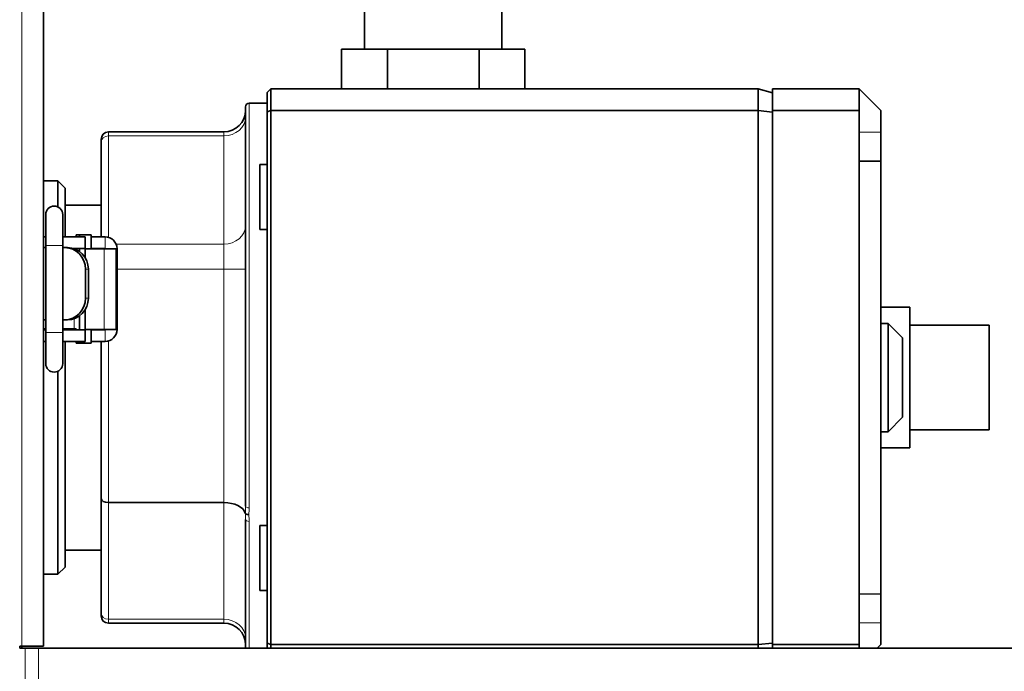
# Model space of a CAD drawing. Units: millimetres. Extents: x 0 to 4205, y 0 to 2970.
# Drawn here: x 3846 to 3983, y 1194 to 1284 of the extents above; entities that cross this region are included whole.
import ezdxf

# ---------------------------------------------------------------- set-up
doc = ezdxf.new("R2010")
doc.units = ezdxf.units.MM
doc.header["$LTSCALE"] = 5
doc.layers.add('Visible (ISO)', color=7, linetype='Continuous', lineweight=35)
doc.layers.add('Visible Narrow (ISO)', color=7, linetype='Continuous', lineweight=9)

msp = doc.modelspace()

# ---------------------------------------------------------------- linework, layer by layer
at = {"layer": 'Visible (ISO)'}
for p, q in [((3849.41, 1352.2), (3849.41, 1197)), ((3893.91, 1279.7), (3893.91, 1285.7)), ((3912.91, 1279.7), (3912.91, 1285.7)), ((3890.708, 1274.2), (3890.708, 1279.7)), ((3890.708, 1279.7), (3897.059, 1279.7)), ((3897.059, 1279.7), (3909.761, 1279.7)), ((3897.059, 1274.2), (3897.059, 1279.7)), ((3909.761, 1279.7), (3916.112, 1279.7)), ((3909.761, 1274.2), (3909.761, 1279.7)), ((3916.112, 1274.2), (3916.112, 1279.7)), ((3880.91, 1274.2), (3880.41, 1273.7)), ((3880.91, 1274.2), (3948.41, 1274.2)), ((3880.91, 1271.2), (3880.91, 1274.2)), ((3950.41, 1273.664), (3948.41, 1274.2)), ((3948.41, 1271.2), (3948.41, 1274.2)), ((3950.41, 1271.2), (3950.41, 1274.2)), ((3950.41, 1274.2), (3962.41, 1274.2)), ((3962.41, 1271.2), (3962.41, 1274.2)), ((3965.41, 1271.2), (3962.41, 1274.2)), ((3880.41, 1270.992), (3880.41, 1273.7)), ((3877.41, 1216.388), (3877.41, 1271.7)), ((3880.41, 1272.2), (3877.91, 1272.2)), ((3880.91, 1271.2), (3880.41, 1270.992)), ((3880.91, 1271.2), (3948.41, 1271.2)), ((3880.91, 1197.2), (3880.91, 1271.2)), ((3948.41, 1271.2), (3950.41, 1270.978)), ((3948.41, 1197.2), (3948.41, 1271.2)), ((3950.41, 1271.2), (3950.41, 1197.2)), ((3950.41, 1271.2), (3962.41, 1271.2)), ((3962.41, 1271.2), (3962.41, 1264.2)), ((3965.41, 1271.2), (3965.41, 1268.2)), ((3880.41, 1197.407), (3880.41, 1270.992)), ((3857.41, 1266.82), (3857.41, 1267.222)), ((3874.41, 1268.222), (3858.41, 1268.222)), ((3965.41, 1264.173), (3965.41, 1268.2)), ((3857.41, 1266.82), (3857.41, 1253.7)), ((3879.41, 1263.7), (3880.41, 1263.708)), ((3879.41, 1263.7), (3879.41, 1254.7)), ((3962.41, 1264.2), (3962.41, 1204.2)), ((3965.41, 1264.173), (3962.41, 1264.2)), ((3965.41, 1264.173), (3965.41, 1204.226)), ((3851.41, 1261.45), (3849.41, 1261.45)), ((3851.41, 1257.837), (3851.41, 1261.45)), ((3852.41, 1260.45), (3851.41, 1261.45)), ((3852.41, 1260.45), (3852.41, 1253.7)), ((3857.41, 1258.101), (3852.41, 1258.101)), ((3849.733, 1256.775), (3849.733, 1252.475)), ((3852.083, 1252.475), (3852.083, 1256.775)), ((3849.41, 1253.7), (3849.733, 1253.7)), ((3852.083, 1253.7), (3855.21, 1253.7)), ((3853.928, 1253.95), (3854.41, 1253.95)), ((3853.928, 1253.7), (3853.928, 1253.95)), ((3856.01, 1253.95), (3854.41, 1253.95)), ((3854.41, 1253.95), (3854.41, 1253.7)), ((3855.21, 1253.7), (3855.21, 1252.1)), ((3856.01, 1252.05), (3856.01, 1253.95)), ((3856.01, 1253.7), (3857.959, 1253.7)), ((3879.41, 1254.7), (3880.41, 1254.691)), ((3849.733, 1252.2), (3849.41, 1252.2)), ((3849.733, 1252.475), (3849.733, 1240.425)), ((3852.083, 1252.475), (3852.083, 1240.425)), ((3852.351, 1252.2), (3852.083, 1252.2)), ((3852.739, 1252.2), (3852.351, 1252.2)), ((3853.481, 1252.1), (3855.21, 1252.1)), ((3853.928, 1251.95), (3853.928, 1252.1)), ((3854.41, 1252.1), (3854.41, 1251.651)), ((3856.01, 1252.1), (3857.959, 1252.1)), ((3857.41, 1252.1), (3857.41, 1252.05)), ((3853.898, 1251.95), (3853.928, 1251.95)), ((3855.21, 1252.05), (3855.21, 1250.767)), ((3855.21, 1250.767), (3855.21, 1252.05)), ((3855.21, 1252.05), (3855.21, 1252.05)), ((3855.21, 1252.05), (3857.849, 1252.05)), ((3857.849, 1252.05), (3859.499, 1252.05)), ((3859.499, 1252.05), (3859.499, 1252.05)), ((3859.499, 1252.05), (3859.584, 1252.05)), ((3859.499, 1240.85), (3859.499, 1252.05)), ((3859.584, 1252.05), (3859.609, 1252.05)), ((3859.609, 1240.85), (3859.609, 1252.05)), ((3855.249, 1245.2), (3855.249, 1249.2)), ((3855.637, 1245.2), (3855.637, 1249.2)), ((3965.41, 1243.95), (3969.41, 1243.95)), ((3969.41, 1224.45), (3969.41, 1243.95)), ((3854.41, 1242.748), (3854.41, 1240.8)), ((3855.21, 1240.85), (3855.21, 1243.633)), ((3855.21, 1243.632), (3855.21, 1240.85)), ((3849.733, 1242.2), (3849.41, 1242.2)), ((3852.351, 1242.2), (3852.083, 1242.2)), ((3852.351, 1242.2), (3852.739, 1242.2)), ((3965.41, 1241.7), (3966.41, 1241.7)), ((3966.41, 1226.7), (3966.41, 1241.7)), ((3968.41, 1239.7), (3966.41, 1241.7)), ((3969.41, 1241.45), (3980.41, 1241.45)), ((3980.41, 1226.95), (3980.41, 1241.45)), ((3849.41, 1240.95), (3849.733, 1240.95)), ((3849.41, 1240.8), (3849.733, 1240.8)), ((3849.733, 1240.425), (3849.733, 1236.125)), ((3852.083, 1240.95), (3853.677, 1240.95)), ((3855.21, 1240.8), (3852.083, 1240.8)), ((3852.083, 1236.125), (3852.083, 1240.425)), ((3852.41, 1240.95), (3852.41, 1240.8)), ((3853.928, 1240.95), (3853.677, 1240.95)), ((3853.928, 1240.8), (3853.928, 1240.95)), ((3855.21, 1240.85), (3855.21, 1240.85)), ((3857.849, 1240.85), (3855.21, 1240.85)), ((3855.21, 1239.2), (3855.21, 1240.8)), ((3856.01, 1238.95), (3856.01, 1240.85)), ((3857.959, 1240.8), (3856.01, 1240.8)), ((3857.41, 1240.85), (3857.41, 1240.8)), ((3857.849, 1240.85), (3859.499, 1240.85)), ((3859.499, 1240.85), (3859.499, 1240.85)), ((3859.584, 1240.85), (3859.499, 1240.85)), ((3859.584, 1240.85), (3859.609, 1240.85)), ((3849.733, 1239.2), (3849.41, 1239.2)), ((3852.083, 1239.2), (3855.21, 1239.2)), ((3852.41, 1239.2), (3852.41, 1207.95)), ((3853.928, 1238.95), (3853.928, 1239.2)), ((3854.41, 1238.95), (3853.928, 1238.95)), ((3854.41, 1239.2), (3854.41, 1238.95)), ((3854.41, 1238.95), (3856.01, 1238.95)), ((3856.01, 1239.2), (3857.959, 1239.2)), ((3857.41, 1239.2), (3857.41, 1217.456)), ((3968.41, 1239.7), (3968.41, 1228.7)), ((3851.41, 1206.95), (3851.41, 1235.062)), ((3968.41, 1228.7), (3966.41, 1226.7)), ((3965.41, 1226.7), (3966.41, 1226.7)), ((3969.41, 1226.95), (3980.41, 1226.95)), ((3965.41, 1224.45), (3969.41, 1224.45)), ((3857.41, 1217.456), (3857.41, 1201.579)), ((3874.41, 1216.879), (3858.41, 1216.879)), ((3877.41, 1196.7), (3877.41, 1214.526)), ((3879.41, 1213.7), (3880.41, 1213.708)), ((3879.41, 1213.7), (3879.41, 1204.7)), ((3857.41, 1210.298), (3852.41, 1210.298)), ((3852.41, 1207.95), (3851.41, 1206.95)), ((3851.41, 1206.95), (3849.41, 1206.95)), ((3879.41, 1204.7), (3880.41, 1204.691)), ((3965.41, 1204.226), (3962.41, 1204.2)), ((3962.41, 1204.2), (3962.41, 1197.2)), ((3965.41, 1200.2), (3965.41, 1204.226)), ((3857.41, 1201.177), (3857.41, 1201.579)), ((3874.41, 1200.177), (3858.41, 1200.177)), ((3965.41, 1197.2), (3965.41, 1200.2)), ((3846.127, 1196.7), (3846.127, 1197)), ((3846.127, 1197), (3846.41, 1197)), ((3846.877, 1196.7), (3846.127, 1196.7)), ((3846.41, 1197), (3846.41, 1196.7)), ((3846.41, 1197), (3849.41, 1197)), ((3846.41, 1197), (3846.41, 1196.7)), ((3848.724, 1196.7), (3846.877, 1196.7)), ((3848.724, 1196.7), (4015.257, 1196.7)), ((3880.41, 1196.7), (3880.41, 1197.407)), ((3880.91, 1197.2), (3880.41, 1197.407)), ((3880.91, 1197.2), (3948.41, 1197.2)), ((3880.91, 1196.7), (3880.91, 1197.2)), ((3948.41, 1197.2), (3950.41, 1197.422)), ((3948.41, 1196.7), (3948.41, 1197.2)), ((3950.41, 1196.7), (3950.41, 1197.2)), ((3950.41, 1197.2), (3962.41, 1197.2)), ((3962.41, 1196.7), (3962.41, 1197.2)), ((3965.41, 1197.2), (3964.91, 1196.7))]:
    msp.add_line(p, q, dxfattribs=at)
for centre, radius, start, end in [((3874.41, 1271.222), 3, 270, 0), ((3877.91, 1271.7), 0.5, 90, 180), ((3858.41, 1267.222), 1, 90, 180), ((3850.908, 1256.775), 1.175, 0, 180), ((3857.959, 1252.05), 1.65, 0, 90), ((3857.956, 1252.05), 0.05, 0, 90), ((3857.959, 1252.05), 0.05, 0, 90), ((3857.956, 1240.85), 0.05, 270, 0), ((3857.959, 1240.85), 1.65, 270, 0), ((3857.959, 1240.85), 0.05, 270, 0), ((3850.908, 1236.125), 1.175, 180, 0), ((3858.41, 1201.177), 1, 180, 270), ((3874.41, 1197.177), 3, 0, 90)]:
    msp.add_arc(centre, radius, start, end, dxfattribs=at)
for centre, major_axis, ratio, start_param, end_param in [((3852.351, 1249.2), (0, 3), 0.9659258, 4.712389, 6.2831853), ((3852.739, 1249.2), (0, 3), 0.9659258, 4.712389, 6.2831853), ((3852.351, 1245.2), (0, -3), 0.9659258, 0, 1.5707963), ((3852.739, 1245.2), (0, -3), 0.9659258, 0, 1.5707963), ((3858.41, 1217.456), (1, 0), 0.5773503, 3.1415927, 4.712389), ((3874.41, 1215.147), (3, 0), 0.5773503, 0.1559093, 1.5707963)]:
    msp.add_ellipse(centre, major_axis=major_axis, ratio=ratio, start_param=start_param, end_param=end_param, dxfattribs=at)
msp.add_open_spline([(3877.87, 1215.2), (3877.869, 1215.2), (3877.868, 1215.2), (3877.812, 1215.2), (3877.758, 1215.204), (3877.655, 1215.222), (3877.607, 1215.235), (3877.512, 1215.272), (3877.468, 1215.297), (3877.403, 1215.353), (3877.382, 1215.384), (3877.373, 1215.416)], degree=3, knots=[-0.000335293, -0.000335293, -0.000335293, -0.000335293, 0, 0, 0.016400156, 0.016400156, 0.032761745, 0.032761745, 0.052300213, 0.052300213, 0.071775348, 0.071775348, 0.071775348, 0.071775348], dxfattribs=at)
at = {"layer": 'Visible Narrow (ISO)'}
for p, q in [((3846.41, 1197), (3846.41, 1349.2)), ((3877.91, 1272.2), (3877.91, 1216.151)), ((3858.41, 1268.222), (3858.41, 1267.686)), ((3858.41, 1253.637), (3858.41, 1267.686)), ((3858.41, 1267.686), (3874.41, 1267.686)), ((3874.41, 1267.686), (3874.41, 1268.222)), ((3874.41, 1267.686), (3874.41, 1252.675)), ((3965.41, 1268.2), (3962.41, 1268.2)), ((3857.959, 1253.7), (3857.959, 1252.1)), ((3849.733, 1252.475), (3852.083, 1252.475)), ((3874.41, 1252.675), (3859.486, 1252.675)), ((3874.41, 1249.211), (3874.41, 1252.675)), ((3857.849, 1240.85), (3857.849, 1252.05)), ((3859.499, 1252.05), (3859.499, 1240.85)), ((3859.584, 1252.05), (3859.584, 1240.85)), ((3855.249, 1249.2), (3855.637, 1249.2)), ((3859.609, 1249.211), (3874.41, 1249.211)), ((3874.41, 1249.211), (3874.41, 1216.879)), ((3874.41, 1249.211), (3877.41, 1249.211)), ((3855.637, 1245.2), (3855.249, 1245.2)), ((3853.677, 1240.95), (3853.677, 1242.361)), ((3849.733, 1240.425), (3852.083, 1240.425)), ((3857.959, 1240.8), (3857.959, 1239.2)), ((3858.41, 1216.879), (3858.41, 1239.262)), ((3858.41, 1200.713), (3858.41, 1216.879)), ((3874.41, 1216.879), (3874.41, 1200.713)), ((3877.91, 1214.264), (3877.91, 1196.7)), ((3858.41, 1200.713), (3858.41, 1200.177)), ((3874.41, 1200.713), (3858.41, 1200.713)), ((3874.41, 1200.177), (3874.41, 1200.713)), ((3965.41, 1200.2), (3962.41, 1200.2)), ((3846.877, 930.2), (3846.877, 1196.7)), ((3848.724, 1196.7), (3848.724, 930.2))]:
    msp.add_line(p, q, dxfattribs=at)
for centre, major_axis, ratio, start_param, end_param in [((3874.41, 1270.284), (3, 0), 0.8660254, 4.712389, 6.2831853), ((3858.41, 1266.82), (-1, 0), 0.8660254, 4.712389, 6.2831853), ((3874.41, 1255.273), (3, 0), 0.8660254, 4.712389, 6.2831853), ((3858.41, 1251.809), (-1, 0), 0.8660254, 5.9407242, 6.0013997), ((3877.91, 1216.388), (-0.5, 0), 0.4749737, 0, 1.5707963), ((3877.91, 1214.526), (-0.5, 0), 0.5246155, 0, 1.5707963), ((3858.41, 1201.579), (-1, 0), 0.8660254, 0, 1.5707963), ((3874.41, 1198.115), (3, 0), 0.8660254, 0, 1.5707963)]:
    msp.add_ellipse(centre, major_axis=major_axis, ratio=ratio, start_param=start_param, end_param=end_param, dxfattribs=at)
for points in [[(3877.41, 1216.388), (3877.41, 1216.061), (3877.398, 1215.737), (3877.373, 1215.416)], [(3877.373, 1215.416), (3877.398, 1215.118), (3877.41, 1214.821), (3877.41, 1214.526)], [(3877.87, 1215.2), (3877.897, 1215.513), (3877.91, 1215.831), (3877.91, 1216.151)], [(3877.91, 1214.264), (3877.91, 1214.574), (3877.897, 1214.886), (3877.87, 1215.2)]]:
    msp.add_open_spline(points, degree=3, dxfattribs=at)

doc.saveas('drawing.dxf')
